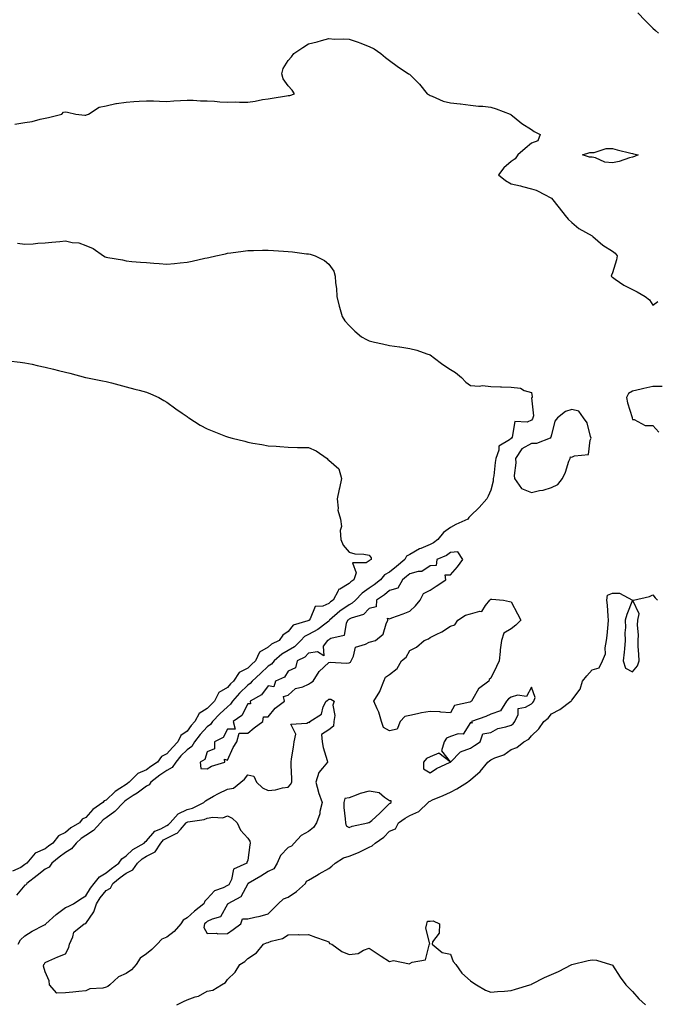
# Model space of a CAD drawing. Units: inches. Extents: x 984323 to 986963, y 7324298 to 7326938.
# Drawn here: x 984905 to 985220, y 7325852 to 7326339 of the extents above; entities that cross this region are included whole.
import ezdxf

# ---------------------------------------------------------------- set-up
doc = ezdxf.new("R2010")
doc.units = ezdxf.units.IN
doc.header["$MEASUREMENT"] = 0
doc.layers.add('Contour_98437324', color=7, linetype='Continuous', true_color=0x2b5a5d)

msp = doc.modelspace()

# ---------------------------------------------------------------- linework, layer by layer
at = {"layer": 'Contour_98437324'}
for points in [[(985210.54, 7326341.92, 3239), (985214.26, 7326338.14, 3239), (985218.05, 7326334.45, 3239), (985219.36, 7326333.22, 3239), (985220.88, 7326331.92, 3239)], [(984903.05, 7326286.92, 3238), (984908.05, 7326287.83, 3238), (984911.61, 7326288.36, 3238), (984915.59, 7326289.46, 3238), (984918.05, 7326289.92, 3238), (984919.7, 7326290.27, 3238), (984926.2, 7326291.92, 3238), (984927.11, 7326292.85, 3238), (984928.05, 7326293.07, 3238), (984929.07, 7326292.94, 3238), (984933.11, 7326291.92, 3238), (984937.65, 7326291.52, 3238), (984938.05, 7326291.52, 3238), (984938.41, 7326291.56, 3238), (984939.39, 7326291.92, 3238), (984944.61, 7326295.36, 3238), (984948.05, 7326296.08, 3238), (984952.84, 7326297.13, 3238), (984953.27, 7326297.14, 3238), (984958.05, 7326297.9, 3238), (984961.74, 7326298.23, 3238), (984964.43, 7326298.3, 3238), (984968.05, 7326298.6, 3238), (984971.45, 7326298.52, 3238), (984974.43, 7326298.3, 3238), (984978.05, 7326298.23, 3238), (984981.51, 7326298.47, 3238), (984984.82, 7326298.69, 3238), (984988.05, 7326298.9, 3238), (984991.13, 7326298.84, 3238), (984994.63, 7326298.51, 3238), (984998.05, 7326298.46, 3238), (985001.65, 7326298.32, 3238), (985004.19, 7326298.07, 3238), (985008.05, 7326297.94, 3238), (985011.97, 7326298, 3238), (985013.99, 7326297.85, 3238), (985018.05, 7326297.91, 3238), (985021.68, 7326298.29, 3238), (985025.34, 7326299.21, 3238), (985028.05, 7326299.58, 3238), (985030.07, 7326299.9, 3238), (985037.09, 7326300.97, 3238), (985038.05, 7326301.11, 3238), (985038.79, 7326301.18, 3238), (985041.07, 7326301.92, 3238), (985039.9, 7326303.77, 3238), (985038.05, 7326305.95, 3238), (985035.48, 7326309.35, 3238), (985034.9, 7326311.92, 3238), (985035.52, 7326314.45, 3238), (985038.05, 7326318.46, 3238), (985039.63, 7326320.33, 3238), (985040.82, 7326321.92, 3238), (985045.15, 7326324.82, 3238), (985048.05, 7326326.61, 3238), (985052.3, 7326327.67, 3238), (985054.44, 7326328.3, 3238), (985058.05, 7326329.26, 3238), (985060.91, 7326329.06, 3238), (985065.26, 7326329.13, 3238), (985068.05, 7326328.92, 3238), (985072.51, 7326327.46, 3238), (985073.37, 7326327.25, 3238), (985078.05, 7326325.37, 3238), (985080.37, 7326324.24, 3238), (985083.68, 7326321.92, 3238), (985085.99, 7326319.86, 3238), (985088.05, 7326318.37, 3238), (985091.79, 7326315.67, 3238), (985097.31, 7326311.92, 3238), (985097.81, 7326311.68, 3238), (985098.05, 7326311.52, 3238), (985102.82, 7326306.69, 3238), (985106.68, 7326301.92, 3238), (985107.57, 7326301.44, 3238), (985108.05, 7326301.22, 3238), (985109.08, 7326300.89, 3238), (985114.48, 7326298.35, 3238), (985118.05, 7326297.62, 3238), (985122.94, 7326297.03, 3238), (985123.14, 7326297.01, 3238), (985128.05, 7326296.38, 3238), (985131.98, 7326295.84, 3238), (985134.15, 7326295.82, 3238), (985138.05, 7326295.39, 3238), (985140.68, 7326294.55, 3238), (985147.54, 7326291.92, 3238), (985147.85, 7326291.72, 3238), (985148.05, 7326291.61, 3238), (985149.51, 7326290.46, 3238), (985153.42, 7326287.3, 3238), (985158.05, 7326284.41, 3238), (985159.51, 7326283.38, 3238), (985162.47, 7326281.92, 3238), (985161.28, 7326278.69, 3238), (985158.05, 7326277.55, 3238), (985155.05, 7326274.92, 3238), (985151.41, 7326271.92, 3238), (985150.11, 7326269.86, 3238), (985148.05, 7326268.61, 3238), (985144.46, 7326265.51, 3238), (985141.83, 7326261.92, 3238), (985145.3, 7326259.17, 3238), (985148.05, 7326257.61, 3238), (985152.7, 7326256.57, 3238), (985153.72, 7326256.25, 3238), (985158.05, 7326255.13, 3238), (985160.47, 7326254.35, 3238), (985165.18, 7326251.92, 3238), (985167.06, 7326250.93, 3238), (985168.05, 7326250.42, 3238), (985171.82, 7326245.69, 3238), (985174.67, 7326241.92, 3238), (985176.26, 7326240.14, 3238), (985178.05, 7326238.47, 3238), (985181.52, 7326235.39, 3238), (985188, 7326231.92, 3238), (985188.03, 7326231.9, 3238), (985188.05, 7326231.88, 3238), (985188.41, 7326231.56, 3238), (985193.28, 7326227.16, 3238), (985198.05, 7326224.34, 3238), (985199.4, 7326223.26, 3238), (985200.41, 7326221.92, 3238), (985200.06, 7326219.91, 3238), (985198.05, 7326213.54, 3238), (985197.54, 7326212.43, 3238), (985197.47, 7326211.92, 3238), (985197.76, 7326211.63, 3238), (985198.05, 7326211.44, 3238), (985199.48, 7326210.49, 3238), (985203.65, 7326207.52, 3238), (985208.05, 7326205.4, 3238), (985210.33, 7326204.2, 3238), (985214.25, 7326201.92, 3238), (985216.35, 7326200.23, 3238), (985218.05, 7326197.65, 3238), (985220.53, 7326199.44, 3238)], [(984904.34, 7326228.21, 3237), (984908.05, 7326227.78, 3237), (984912.03, 7326227.94, 3237), (984914.37, 7326228.23, 3237), (984918.05, 7326228.4, 3237), (984921.22, 7326228.75, 3237), (984925.19, 7326229.05, 3237), (984928.05, 7326229.35, 3237), (984931.39, 7326228.58, 3237), (984934.58, 7326228.45, 3237), (984938.05, 7326227.14, 3237), (984941.72, 7326225.59, 3237), (984946.84, 7326221.92, 3237), (984947.63, 7326221.5, 3237), (984948.05, 7326221.27, 3237), (984948.91, 7326221.06, 3237), (984956.16, 7326220.03, 3237), (984958.05, 7326219.43, 3237), (984960.79, 7326219.17, 3237), (984965.04, 7326218.91, 3237), (984968.05, 7326218.6, 3237), (984971.68, 7326218.29, 3237), (984974.28, 7326218.15, 3237), (984978.05, 7326217.8, 3237), (984981.85, 7326218.13, 3237), (984984.69, 7326218.56, 3237), (984988.05, 7326218.88, 3237), (984990.57, 7326219.4, 3237), (984996.88, 7326220.75, 3237), (984998.05, 7326220.99, 3237), (984998.82, 7326221.14, 3237), (985002.35, 7326221.92, 3237), (985006.98, 7326222.99, 3237), (985008.05, 7326223.23, 3237), (985009.6, 7326223.47, 3237), (985015.68, 7326224.3, 3237), (985018.05, 7326224.67, 3237), (985020.8, 7326224.68, 3237), (985025.27, 7326224.7, 3237), (985028.05, 7326224.7, 3237), (985030.69, 7326224.55, 3237), (985035.69, 7326224.28, 3237), (985038.05, 7326224.16, 3237), (985040.08, 7326223.95, 3237), (985046.96, 7326223.01, 3237), (985048.05, 7326222.89, 3237), (985048.84, 7326222.71, 3237), (985051.26, 7326221.92, 3237), (985055.86, 7326219.74, 3237), (985058.05, 7326217.83, 3237), (985060.46, 7326214.33, 3237), (985061.24, 7326211.92, 3237), (985061.36, 7326208.6, 3237), (985061.9, 7326205.76, 3237), (985061.97, 7326201.92, 3237), (985063.22, 7326197.09, 3237), (985063.33, 7326196.63, 3237), (985064.56, 7326191.92, 3237), (985066, 7326189.86, 3237), (985068.05, 7326187.59, 3237), (985070.86, 7326184.73, 3237), (985074.19, 7326181.92, 3237), (985076.68, 7326180.56, 3237), (985078.05, 7326179.96, 3237), (985080.58, 7326179.39, 3237), (985084.59, 7326178.46, 3237), (985088.05, 7326177.72, 3237), (985092.95, 7326177.02, 3237), (985093.13, 7326177, 3237), (985098.05, 7326176.24, 3237), (985101.54, 7326175.41, 3237), (985106.36, 7326173.6, 3237), (985108.05, 7326173.1, 3237), (985108.76, 7326172.63, 3237), (985109.52, 7326171.92, 3237), (985114.41, 7326168.27, 3237), (985118.05, 7326165.82, 3237), (985120.54, 7326164.41, 3237), (985123.49, 7326161.92, 3237), (985125.74, 7326159.6, 3237), (985128.05, 7326157.98, 3237), (985132.34, 7326157.63, 3237), (985133.97, 7326157.83, 3237), (985138.05, 7326157.35, 3237), (985142.76, 7326157.22, 3237), (985143.33, 7326157.2, 3237), (985148.05, 7326157.03, 3237), (985152.72, 7326156.59, 3237), (985154.57, 7326155.39, 3237), (985158.05, 7326154.42, 3237), (985158.44, 7326152.32, 3237), (985158.47, 7326151.92, 3237), (985158.19, 7326151.78, 3237), (985159.13, 7326143, 3237), (985158.75, 7326141.92, 3237), (985158.53, 7326141.44, 3237), (985158.05, 7326140.73, 3237), (985155.93, 7326139.81, 3237), (985149.89, 7326140.08, 3237), (985148.55, 7326132.42, 3237), (985148.25, 7326131.92, 3237), (985148.1, 7326131.87, 3237), (985148.05, 7326131.76, 3237), (985147.25, 7326131.12, 3237), (985142.01, 7326127.95, 3237), (985142.04, 7326125.91, 3237), (985140.53, 7326121.92, 3237), (985140.13, 7326119.84, 3237), (985139.45, 7326113.32, 3237), (985139.22, 7326111.92, 3237), (985139.26, 7326110.71, 3237), (985138.05, 7326106.23, 3237), (985136.67, 7326103.29, 3237), (985136.03, 7326101.92, 3237), (985132.35, 7326097.62, 3237), (985128.05, 7326093.5, 3237), (985127.25, 7326092.72, 3237), (985126.69, 7326091.92, 3237), (985120.75, 7326089.22, 3237), (985118.05, 7326087.74, 3237), (985114.62, 7326085.35, 3237), (985111.86, 7326081.92, 3237), (985109.78, 7326080.19, 3237), (985108.05, 7326079.29, 3237), (985103.54, 7326077.41, 3237), (985102.81, 7326077.16, 3237), (985098.05, 7326074.49, 3237), (985096.44, 7326073.53, 3237), (985095.62, 7326071.92, 3237), (985091.48, 7326068.49, 3237), (985088.05, 7326065.74, 3237), (985085.61, 7326064.36, 3237), (985083.49, 7326061.92, 3237), (985080.5, 7326059.46, 3237), (985078.05, 7326057.76, 3237), (985074.59, 7326055.38, 3237), (985071.18, 7326051.92, 3237), (985069.62, 7326050.35, 3237), (985068.05, 7326049.58, 3237), (985063.55, 7326046.42, 3237), (985058.4, 7326041.92, 3237), (985058.28, 7326041.69, 3237), (985058.05, 7326041.56, 3237), (985056.72, 7326040.59, 3237), (985052.57, 7326037.4, 3237), (985048.05, 7326034.99, 3237), (985046.01, 7326033.96, 3237), (985044.24, 7326031.92, 3237), (985041.16, 7326028.81, 3237), (985038.05, 7326026.98, 3237), (985034.8, 7326025.17, 3237), (985031.03, 7326021.92, 3237), (985029.73, 7326020.24, 3237), (985028.05, 7326019.21, 3237), (985024.28, 7326015.69, 3237), (985020.28, 7326011.92, 3237), (985019.29, 7326010.68, 3237), (985018.05, 7326009.84, 3237), (985014.03, 7326005.94, 3237), (985010.5, 7326001.92, 3237), (985009.54, 7326000.43, 3237), (985008.05, 7325999.26, 3237), (985004.32, 7325995.66, 3237), (985000.63, 7325991.92, 3237), (984999.58, 7325990.39, 3237), (984998.05, 7325989.38, 3237), (984994.48, 7325985.49, 3237), (984991.71, 7325981.92, 3237), (984990.4, 7325979.57, 3237), (984988.05, 7325977.89, 3237), (984985.05, 7325974.91, 3237), (984982.48, 7325971.92, 3237), (984980.73, 7325969.24, 3237), (984978.05, 7325967.72, 3237), (984974.61, 7325965.36, 3237), (984970.11, 7325961.92, 3237), (984969.34, 7325960.63, 3237), (984968.05, 7325960.07, 3237), (984963.39, 7325956.58, 3237), (984961.49, 7325955.35, 3237), (984958.05, 7325953.08, 3237), (984957.35, 7325952.62, 3237), (984956.62, 7325951.92, 3237), (984952.41, 7325947.56, 3237), (984948.05, 7325944.36, 3237), (984946.64, 7325943.32, 3237), (984945.4, 7325941.92, 3237), (984941.91, 7325938.07, 3237), (984938.05, 7325935.61, 3237), (984935.81, 7325934.16, 3237), (984933.35, 7325931.92, 3237), (984930.94, 7325929.03, 3237), (984928.05, 7325927.19, 3237), (984924.99, 7325924.97, 3237), (984921.23, 7325921.92, 3237), (984919.93, 7325920.04, 3237), (984918.05, 7325919.01, 3237), (984914.12, 7325915.84, 3237), (984908.98, 7325911.92, 3237), (984908.63, 7325911.34, 3237), (984908.05, 7325911.05, 3237), (984903.88, 7325906.09, 3237)], [(984899.89, 7326170.08, 3236), (984905.6, 7326169.47, 3236), (984908.05, 7326169.19, 3236), (984911.55, 7326168.42, 3236), (984913.99, 7326167.85, 3236), (984918.05, 7326167, 3236), (984922.08, 7326165.95, 3236), (984924.61, 7326165.36, 3236), (984928.05, 7326164.5, 3236), (984930.13, 7326164, 3236), (984937.92, 7326161.92, 3236), (984938.02, 7326161.89, 3236), (984938.05, 7326161.89, 3236), (984938.1, 7326161.87, 3236), (984946.38, 7326160.25, 3236), (984948.05, 7326159.86, 3236), (984950.82, 7326159.15, 3236), (984954.37, 7326158.24, 3236), (984958.05, 7326157.28, 3236), (984962.28, 7326156.15, 3236), (984964.35, 7326155.63, 3236), (984968.05, 7326154.66, 3236), (984969.96, 7326153.84, 3236), (984974.06, 7326151.92, 3236), (984976.57, 7326150.43, 3236), (984978.05, 7326149.64, 3236), (984982.57, 7326146.44, 3236), (984985.67, 7326144.3, 3236), (984988.05, 7326142.65, 3236), (984988.43, 7326142.31, 3236), (984988.91, 7326141.92, 3236), (984994.53, 7326138.4, 3236), (984998.05, 7326136.58, 3236), (985001.25, 7326135.13, 3236), (985007.09, 7326132.88, 3236), (985008.05, 7326132.48, 3236), (985008.49, 7326132.36, 3236), (985010.39, 7326131.92, 3236), (985016.55, 7326130.42, 3236), (985018.05, 7326129.99, 3236), (985020.47, 7326129.5, 3236), (985024.96, 7326128.83, 3236), (985028.05, 7326128.12, 3236), (985032.1, 7326127.87, 3236), (985033.84, 7326127.71, 3236), (985038.05, 7326127.44, 3236), (985042.61, 7326127.36, 3236), (985043.41, 7326127.29, 3236), (985048.05, 7326127.22, 3236), (985051.77, 7326125.64, 3236), (985057.19, 7326121.92, 3236), (985057.56, 7326121.43, 3236), (985058.05, 7326121.04, 3236), (985062.94, 7326116.81, 3236), (985064.25, 7326111.92, 3236), (985063.26, 7326107.13, 3236), (985063.2, 7326106.77, 3236), (985062.15, 7326101.92, 3236), (985062.73, 7326097.24, 3236), (985062.54, 7326096.41, 3236), (985063.87, 7326091.92, 3236), (985064.36, 7326088.22, 3236), (985063.68, 7326086.28, 3236), (985063.92, 7326081.92, 3236), (985065.15, 7326079.02, 3236), (985068.05, 7326075.51, 3236), (985070.85, 7326074.72, 3236), (985075.34, 7326074.63, 3236), (985078.05, 7326074.13, 3236), (985078.89, 7326072.76, 3236), (985078.99, 7326071.92, 3236), (985078.32, 7326071.65, 3236), (985078.05, 7326071.31, 3236), (985076.45, 7326070.32, 3236), (985069.73, 7326070.24, 3236), (985071.56, 7326065.43, 3236), (985070.48, 7326061.92, 3236), (985068.99, 7326060.99, 3236), (985068.05, 7326060.03, 3236), (985063.5, 7326057.37, 3236), (985062.78, 7326057.19, 3236), (985062.67, 7326056.53, 3236), (985060.21, 7326051.92, 3236), (985058.92, 7326051.06, 3236), (985058.05, 7326050.31, 3236), (985055.11, 7326048.98, 3236), (985051.27, 7326048.69, 3236), (985048.8, 7326042.67, 3236), (985048.28, 7326041.92, 3236), (985048.15, 7326041.82, 3236), (985048.05, 7326041.76, 3236), (985047.74, 7326041.61, 3236), (985040.47, 7326039.49, 3236), (985038.05, 7326036.41, 3236), (985035.32, 7326034.65, 3236), (985033.58, 7326031.92, 3236), (985029.82, 7326030.15, 3236), (985028.05, 7326028.69, 3236), (985023.84, 7326026.13, 3236), (985021.86, 7326021.92, 3236), (985019.89, 7326020.08, 3236), (985018.05, 7326018.35, 3236), (985013.86, 7326016.11, 3236), (985010.99, 7326011.92, 3236), (985009.5, 7326010.47, 3236), (985008.05, 7326008.81, 3236), (985003.74, 7326006.22, 3236), (985001.69, 7326001.92, 3236), (984999.84, 7326000.13, 3236), (984998.05, 7325998.32, 3236), (984994.03, 7325995.94, 3236), (984991.94, 7325991.92, 3236), (984990.08, 7325989.89, 3236), (984988.05, 7325987.21, 3236), (984985.01, 7325984.96, 3236), (984983.58, 7325981.92, 3236), (984980.8, 7325979.17, 3236), (984978.05, 7325975.91, 3236), (984975.39, 7325974.58, 3236), (984973.47, 7325971.92, 3236), (984970.24, 7325969.73, 3236), (984968.05, 7325968.09, 3236), (984963.74, 7325966.22, 3236), (984959.56, 7325961.92, 3236), (984958.7, 7325961.27, 3236), (984958.05, 7325960.83, 3236), (984954.95, 7325958.83, 3236), (984952.54, 7325957.43, 3236), (984948.05, 7325953.11, 3236), (984947.17, 7325952.8, 3236), (984946.5, 7325951.92, 3236), (984941.47, 7325948.5, 3236), (984938.05, 7325944.53, 3236), (984936.25, 7325943.71, 3236), (984934.99, 7325941.92, 3236), (984930.63, 7325939.35, 3236), (984928.05, 7325937.05, 3236), (984924.54, 7325935.43, 3236), (984921.86, 7325931.92, 3236), (984919.63, 7325930.33, 3236), (984918.05, 7325929.06, 3236), (984913.14, 7325926.83, 3236), (984908.88, 7325921.92, 3236), (984908.42, 7325921.55, 3236), (984908.05, 7325921.27, 3236), (984905.98, 7325919.85, 3236), (984901.95, 7325918.02, 3236)], [(985222.54, 7326157.43, 3238), (985218.05, 7326157.45, 3238), (985213.5, 7326156.47, 3238), (985212.22, 7326156.09, 3238), (985208.05, 7326155.06, 3238), (985205.98, 7326153.99, 3238), (985205.01, 7326151.92, 3238), (985205.43, 7326149.3, 3238), (985207.8, 7326142.17, 3238), (985207.85, 7326141.92, 3238), (985207.86, 7326141.73, 3238), (985208.05, 7326141.09, 3238), (985208.79, 7326141.18, 3238), (985214.24, 7326138.12, 3238), (985218.05, 7326138.22, 3238), (985220.96, 7326134.83, 3238)], [(984904.68, 7325881.92, 3237), (984905.82, 7325884.14, 3237), (984908.05, 7325886.09, 3237), (984911.59, 7325888.38, 3237), (984917.42, 7325891.3, 3237), (984918.05, 7325891.63, 3237), (984918.23, 7325891.74, 3237), (984918.32, 7325891.92, 3237), (984923.37, 7325896.6, 3237), (984928.05, 7325900.04, 3237), (984929.42, 7325900.55, 3237), (984931.92, 7325901.92, 3237), (984935.62, 7325904.35, 3237), (984938.05, 7325905.76, 3237), (984940.35, 7325909.62, 3237), (984942.18, 7325911.92, 3237), (984944.83, 7325915.14, 3237), (984948.05, 7325917.11, 3237), (984950.72, 7325919.25, 3237), (984954.4, 7325921.92, 3237), (984955.93, 7325924.04, 3237), (984958.05, 7325925.51, 3237), (984961.3, 7325928.67, 3237), (984966.91, 7325931.92, 3237), (984967.42, 7325932.55, 3237), (984968.05, 7325932.98, 3237), (984972.16, 7325937.81, 3237), (984975.04, 7325938.91, 3237), (984978.05, 7325940.56, 3237), (984978.97, 7325941, 3237), (984979.77, 7325941.92, 3237), (984983.69, 7325946.28, 3237), (984988.05, 7325948.41, 3237), (984990.8, 7325949.16, 3237), (984996.39, 7325951.92, 3237), (984997.21, 7325952.76, 3237), (984998.05, 7325953.29, 3237), (985001.16, 7325955.03, 3237), (985003.52, 7325956.45, 3237), (985008.05, 7325958.55, 3237), (985010.97, 7325959.01, 3237), (985014.68, 7325961.92, 3237), (985016.44, 7325963.53, 3237), (985018.05, 7325965.56, 3237), (985021, 7325964.87, 3237), (985022.35, 7325961.92, 3237), (985025.29, 7325959.16, 3237), (985028.05, 7325957.82, 3237), (985031.79, 7325958.18, 3237), (985035.25, 7325959.12, 3237), (985038.05, 7325959.48, 3237), (985039.18, 7325960.79, 3237), (985039.78, 7325961.92, 3237), (985039.74, 7325963.61, 3237), (985039.52, 7325970.45, 3237), (985039.5, 7325971.92, 3237), (985039.69, 7325973.56, 3237), (985040.64, 7325979.33, 3237), (985040.92, 7325981.92, 3237), (985041.82, 7325985.69, 3237), (985039.37, 7325990.6, 3237), (985047.25, 7325991.12, 3237), (985048.05, 7325991.68, 3237), (985048.6, 7325991.38, 3237), (985048.72, 7325991.92, 3237), (985054.38, 7325995.59, 3237), (985055.32, 7325999.19, 3237), (985056.7, 7326001.92, 3237), (985057.49, 7326002.48, 3237), (985058.05, 7326002.89, 3237), (985059.09, 7326002.95, 3237), (985060.72, 7326001.92, 3237), (985059.95, 7326000.02, 3237), (985060.98, 7325994.84, 3237), (985060.5, 7325991.92, 3237), (985060.39, 7325989.58, 3237), (985058.05, 7325987.84, 3237), (985054.51, 7325985.47, 3237), (985054.72, 7325981.92, 3237), (985055.21, 7325979.08, 3237), (985057.27, 7325972.7, 3237), (985057.44, 7325971.92, 3237), (985055.01, 7325968.88, 3237), (985053.17, 7325966.8, 3237), (985051.64, 7325961.92, 3237), (985052.95, 7325957.01, 3237), (985052.98, 7325956.86, 3237), (985054.69, 7325951.92, 3237), (985053.67, 7325947.55, 3237), (985053.62, 7325946.35, 3237), (985051.92, 7325941.92, 3237), (985050.43, 7325939.54, 3237), (985048.05, 7325937.56, 3237), (985044.4, 7325935.58, 3237), (985040.95, 7325931.92, 3237), (985039.68, 7325930.28, 3237), (985038.05, 7325929.62, 3237), (985034.24, 7325925.73, 3237), (985032.53, 7325921.92, 3237), (985030.84, 7325919.12, 3237), (985028.05, 7325917.9, 3237), (985024.51, 7325915.46, 3237), (985018.2, 7325911.92, 3237), (985018.18, 7325911.79, 3237), (985018.05, 7325911.74, 3237), (985014.57, 7325905.4, 3237), (985008.2, 7325901.92, 3237), (985008.26, 7325901.7, 3237), (985008.05, 7325901.7, 3237), (985004.58, 7325895.39, 3237), (985000.51, 7325894.38, 3237), (984998.05, 7325893.11, 3237), (984997.4, 7325892.57, 3237), (984996.68, 7325891.92, 3237), (984996.28, 7325890.15, 3237), (984998.05, 7325887.27, 3237), (985002.59, 7325887.37, 3237), (985003.26, 7325887.13, 3237), (985008.05, 7325887.17, 3237), (985010.76, 7325889.21, 3237), (985014.67, 7325891.92, 3237), (985015.5, 7325894.47, 3237), (985018.05, 7325894.46, 3237), (985021.44, 7325895.3, 3237), (985024.16, 7325895.81, 3237), (985028.05, 7325896.95, 3237), (985030.5, 7325899.47, 3237), (985033, 7325901.92, 3237), (985035.61, 7325904.37, 3237), (985038.05, 7325905.18, 3237), (985042.08, 7325907.89, 3237), (985046.57, 7325911.92, 3237), (985046.98, 7325912.99, 3237), (985048.05, 7325913.57, 3237), (985052.01, 7325915.87, 3237), (985053.32, 7325916.65, 3237), (985058.05, 7325919.32, 3237), (985059.55, 7325920.42, 3237), (985061.25, 7325921.92, 3237), (985065.34, 7325924.63, 3237), (985068.05, 7325925.37, 3237), (985072.74, 7325927.23, 3237), (985074.05, 7325927.91, 3237), (985078.05, 7325929.83, 3237), (985079.49, 7325930.49, 3237), (985080.97, 7325931.92, 3237), (985085.15, 7325934.82, 3237), (985088.05, 7325937.73, 3237), (985091.01, 7325938.96, 3237), (985092.47, 7325941.92, 3237), (985095.78, 7325944.19, 3237), (985098.05, 7325945.44, 3237), (985102.55, 7325947.42, 3237), (985107.16, 7325951.92, 3237), (985107.59, 7325952.38, 3237), (985108.05, 7325952.62, 3237), (985109.31, 7325953.17, 3237), (985114.53, 7325955.44, 3237), (985118.05, 7325957.04, 3237), (985121.27, 7325958.7, 3237), (985126.55, 7325961.92, 3237), (985127.39, 7325962.59, 3237), (985128.05, 7325963.2, 3237), (985132.74, 7325967.23, 3237), (985136.48, 7325971.92, 3237), (985137.4, 7325972.57, 3237), (985138.05, 7325972.99, 3237), (985140.08, 7325973.95, 3237), (985144.43, 7325975.55, 3237), (985148.05, 7325978.07, 3237), (985150.88, 7325979.08, 3237), (985154.37, 7325981.92, 3237), (985156.83, 7325983.14, 3237), (985158.05, 7325984.85, 3237), (985161.71, 7325988.26, 3237), (985164.19, 7325991.92, 3237), (985166.37, 7325993.6, 3237), (985168.05, 7325995.79, 3237), (985172.06, 7325997.91, 3237), (985177.53, 7326001.92, 3237), (985177.84, 7326002.13, 3237), (985178.05, 7326002.53, 3237), (985182.06, 7326007.91, 3237), (985183.32, 7326011.92, 3237), (985185.49, 7326014.47, 3237), (985188.05, 7326017.46, 3237), (985191.57, 7326018.4, 3237), (985193.15, 7326021.92, 3237), (985194.58, 7326025.39, 3237), (985194.46, 7326028.33, 3237), (985195.21, 7326031.92, 3237), (985195.52, 7326034.45, 3237), (985195.92, 7326039.8, 3237), (985196.17, 7326041.92, 3237), (985196, 7326043.98, 3237), (985195.58, 7326049.45, 3237), (985195.37, 7326051.92, 3237), (985195.64, 7326054.33, 3237), (985198.05, 7326055.37, 3237), (985201.51, 7326055.38, 3237), (985207.97, 7326051.92, 3237), (985207.94, 7326051.81, 3237), (985205.25, 7326044.73, 3237), (985204.39, 7326041.92, 3237), (985204.57, 7326038.44, 3237), (985204.26, 7326035.71, 3237), (985204.41, 7326031.92, 3237), (985204, 7326027.86, 3237), (985203.78, 7326026.19, 3237), (985203.36, 7326021.92, 3237), (985204.45, 7326018.32, 3237), (985208.05, 7326016.55, 3237), (985210.47, 7326019.49, 3237), (985211.19, 7326021.92, 3237), (985211.17, 7326025.04, 3237), (985210.78, 7326029.18, 3237), (985210.76, 7326031.92, 3237), (985210.89, 7326034.77, 3237), (985210.5, 7326039.47, 3237), (985210.66, 7326041.92, 3237), (985211.27, 7326045.14, 3237), (985208.21, 7326051.76, 3237), (985208.49, 7326051.92, 3237), (985216.29, 7326053.68, 3237), (985218.05, 7326054.44, 3237), (985219.09, 7326052.97, 3237), (985220.36, 7326051.92, 3237)], [(984983.06, 7325851.92, 3236), (984986.35, 7325853.62, 3236), (984988.05, 7325854.49, 3236), (984992.07, 7325855.94, 3236), (984993.67, 7325856.3, 3236), (984998.05, 7325858.69, 3236), (985000.76, 7325859.2, 3236), (985005.03, 7325861.92, 3236), (985007.03, 7325862.94, 3236), (985008.05, 7325864.42, 3236), (985011.87, 7325868.1, 3236), (985014.1, 7325871.92, 3236), (985016.56, 7325873.41, 3236), (985018.05, 7325874.92, 3236), (985022.33, 7325877.64, 3236), (985025.75, 7325881.92, 3236), (985027.34, 7325882.63, 3236), (985028.05, 7325882.8, 3236), (985029.51, 7325883.38, 3236), (985035.15, 7325884.82, 3236), (985038.05, 7325886.63, 3236), (985042.84, 7325886.71, 3236), (985043.49, 7325886.48, 3236), (985048.05, 7325886.67, 3236), (985051.5, 7325885.37, 3236), (985056.23, 7325883.74, 3236), (985058.05, 7325883.09, 3236), (985058.43, 7325882.31, 3236), (985059.48, 7325881.92, 3236), (985064.41, 7325878.28, 3236), (985068.05, 7325876.78, 3236), (985072.55, 7325877.42, 3236), (985075.15, 7325879.01, 3236), (985078.05, 7325880, 3236), (985082.87, 7325876.74, 3236), (985083.89, 7325876.08, 3236), (985088.05, 7325873.37, 3236), (985089.97, 7325873.85, 3236), (985097.81, 7325872.17, 3236), (985098.05, 7325872.43, 3236), (985099.14, 7325873.01, 3236), (985105.82, 7325874.14, 3236), (985107.51, 7325881.38, 3236), (985107.83, 7325881.92, 3236), (985107.93, 7325882.04, 3236), (985106.02, 7325889.89, 3236), (985106.46, 7325891.92, 3236), (985106.69, 7325893.28, 3236), (985108.05, 7325893.37, 3236), (985109.53, 7325893.4, 3236), (985112.77, 7325891.92, 3236), (985112.55, 7325887.41, 3236), (985109.3, 7325883.17, 3236), (985109.05, 7325881.92, 3236), (985113.96, 7325877.83, 3236), (985118.05, 7325877.01, 3236), (985119.51, 7325873.38, 3236), (985120.76, 7325871.92, 3236), (985123.68, 7325867.56, 3236), (985128.05, 7325863.77, 3236), (985129.09, 7325862.97, 3236), (985130.93, 7325861.92, 3236), (985135.39, 7325859.26, 3236), (985138.05, 7325858.27, 3236), (985141.33, 7325858.64, 3236), (985144.86, 7325858.72, 3236), (985148.05, 7325859.07, 3236), (985150.19, 7325859.78, 3236), (985157.34, 7325861.92, 3236), (985157.88, 7325862.09, 3236), (985158.05, 7325862.14, 3236), (985158.48, 7325862.35, 3236), (985164.56, 7325865.41, 3236), (985168.05, 7325867.02, 3236), (985171.5, 7325868.47, 3236), (985178.05, 7325871.92, 3236), (985186.15, 7325873.82, 3236), (985188.05, 7325874.29, 3236), (985190.16, 7325874.02, 3236), (985197.19, 7325871.92, 3236), (985197.85, 7325871.73, 3236), (985198.05, 7325871.65, 3236), (985201.83, 7325865.69, 3236), (985204.63, 7325861.92, 3236), (985206.26, 7325860.14, 3236), (985208.05, 7325858.59, 3236), (985211.06, 7325854.93, 3236), (985214.34, 7325851.92, 3236)]]:
    msp.add_polyline3d(points, dxfattribs=at)
for points in [[(985208.05, 7326270.77, 3238), (985206.48, 7326270.35, 3238), (985201.45, 7326268.52, 3238), (985198.05, 7326267.82, 3238), (985194.35, 7326268.22, 3238), (985189.65, 7326270.31, 3238), (985188.05, 7326270.64, 3238), (985186.82, 7326270.68, 3238), (985183.35, 7326271.92, 3238), (985186.99, 7326272.98, 3238), (985188.05, 7326272.93, 3238), (985189.06, 7326272.93, 3238), (985195.03, 7326274.94, 3238), (985198.05, 7326274.95, 3238), (985200.43, 7326274.3, 3238), (985207.23, 7326272.75, 3238), (985208.05, 7326272.54, 3238), (985208.55, 7326272.42, 3238), (985210.76, 7326271.92, 3238), (985209.03, 7326270.95, 3238)], [(985168.05, 7326107.55, 3238), (985171.04, 7326108.93, 3238), (985173.43, 7326111.92, 3238), (985174.84, 7326115.13, 3238), (985176.59, 7326120.46, 3238), (985177.13, 7326121.92, 3238), (985177.37, 7326122.6, 3238), (985178.05, 7326122.52, 3238), (985179.28, 7326123.15, 3238), (985186.19, 7326123.77, 3238), (985187.09, 7326130.96, 3238), (985187.61, 7326131.92, 3238), (985187.3, 7326132.67, 3238), (985185.53, 7326139.41, 3238), (985183.78, 7326141.92, 3238), (985181.41, 7326145.28, 3238), (985178.05, 7326146.02, 3238), (985174.92, 7326145.05, 3238), (985170.95, 7326141.92, 3238), (985169.65, 7326140.32, 3238), (985168.05, 7326133.48, 3238), (985167.62, 7326132.35, 3238), (985167.36, 7326131.92, 3238), (985160.65, 7326129.32, 3238), (985158.05, 7326129.34, 3238), (985153.33, 7326126.64, 3238), (985150.18, 7326121.92, 3238), (985150.32, 7326119.65, 3238), (985149.6, 7326113.47, 3238), (985149.74, 7326111.92, 3238), (985153.14, 7326107.01, 3238), (985158.05, 7326105.08, 3238), (985162.13, 7326106, 3238), (985163.84, 7326106.13, 3238)], [(984998.05, 7325968.58, 3238), (985000.1, 7325969.87, 3238), (985006.66, 7325971.92, 3238), (985006.6, 7325973.37, 3238), (985008.05, 7325972.78, 3238), (985010.85, 7325979.12, 3238), (985012.62, 7325981.92, 3238), (985013.75, 7325986.21, 3238), (985018.05, 7325986.19, 3238), (985021.14, 7325988.83, 3238), (985025.47, 7325991.92, 3238), (985025.76, 7325994.22, 3238), (985028.05, 7325994.29, 3238), (985031.52, 7325998.45, 3238), (985036.17, 7326001.92, 3238), (985035.62, 7326004.35, 3238), (985038.05, 7326005, 3238), (985041.68, 7326008.29, 3238), (985045.23, 7326009.1, 3238), (985048.05, 7326010.32, 3238), (985048.99, 7326010.98, 3238), (985050.25, 7326011.92, 3238), (985053.27, 7326016.7, 3238), (985058.05, 7326021.12, 3238), (985058.66, 7326021.31, 3238), (985066.86, 7326020.73, 3238), (985068.05, 7326020.94, 3238), (985068.7, 7326021.26, 3238), (985069.05, 7326021.92, 3238), (985070.27, 7326024.14, 3238), (985071.27, 7326028.7, 3238), (985076.2, 7326030.07, 3238), (985078.05, 7326031.17, 3238), (985078.69, 7326031.28, 3238), (985081.11, 7326031.92, 3238), (985084.84, 7326035.14, 3238), (985086.29, 7326040.16, 3238), (985087.16, 7326041.92, 3238), (985086.98, 7326042.99, 3238), (985088.05, 7326042.66, 3238), (985089.24, 7326043.12, 3238), (985094.77, 7326045.2, 3238), (985098.05, 7326046.46, 3238), (985100.88, 7326049.09, 3238), (985103.13, 7326051.92, 3238), (985104.86, 7326055.12, 3238), (985108.05, 7326056.77, 3238), (985111.11, 7326058.87, 3238), (985115.77, 7326061.92, 3238), (985115.54, 7326064.42, 3238), (985118.05, 7326064.37, 3238), (985121.57, 7326068.4, 3238), (985124.27, 7326071.92, 3238), (985121.82, 7326075.68, 3238), (985118.05, 7326075.45, 3238), (985116.08, 7326073.89, 3238), (985111.31, 7326071.92, 3238), (985111.05, 7326068.92, 3238), (985108.05, 7326068.87, 3238), (985104.01, 7326065.96, 3238), (985102.16, 7326066.03, 3238), (985098.05, 7326064.88, 3238), (985096.43, 7326063.54, 3238), (985094.41, 7326061.92, 3238), (985092.09, 7326057.88, 3238), (985088.05, 7326056.57, 3238), (985085.48, 7326054.49, 3238), (985081.67, 7326051.92, 3238), (985081.35, 7326048.62, 3238), (985078.05, 7326047.83, 3238), (985075.1, 7326044.86, 3238), (985069.12, 7326042.99, 3238), (985068.05, 7326042.47, 3238), (985067.73, 7326042.24, 3238), (985067.36, 7326041.92, 3238), (985066.59, 7326040.45, 3238), (985065.6, 7326034.37, 3238), (985059, 7326032.87, 3238), (985058.05, 7326032.32, 3238), (985057.82, 7326032.15, 3238), (985057.32, 7326031.92, 3238), (985055.33, 7326029.2, 3238), (985055.62, 7326024.35, 3238), (985052.54, 7326026.42, 3238), (985048.05, 7326025.64, 3238), (985046.2, 7326023.77, 3238), (985042.36, 7326021.92, 3238), (985041.56, 7326018.42, 3238), (985038.05, 7326016.75, 3238), (985036.14, 7326013.83, 3238), (985031.8, 7326011.92, 3238), (985030.85, 7326009.12, 3238), (985028.05, 7326009.54, 3238), (985024.86, 7326005.11, 3238), (985019.14, 7326001.92, 3238), (985019.31, 7326000.67, 3238), (985018.05, 7326000.71, 3238), (985015.13, 7325994.84, 3238), (985010.84, 7325991.92, 3238), (985011.85, 7325988.13, 3238), (985008.05, 7325988.1, 3238), (985005.93, 7325984.04, 3238), (985001.65, 7325981.92, 3238), (985001.59, 7325978.38, 3238), (984998.05, 7325977.01, 3238), (984996.82, 7325973.16, 3238), (984994.52, 7325971.92, 3238), (984994.87, 7325968.74, 3238)], [(985088.05, 7325987.39, 3237), (985085.1, 7325988.98, 3237), (985084.09, 7325991.92, 3237), (985082.7, 7325996.57, 3237), (985081.85, 7325998.12, 3237), (985080.19, 7326001.92, 3237), (985083.24, 7326006.73, 3237), (985083.36, 7326007.23, 3237), (985085.21, 7326011.92, 3237), (985086.08, 7326013.89, 3237), (985088.05, 7326015.22, 3237), (985091.84, 7326018.13, 3237), (985094.01, 7326021.92, 3237), (985096.23, 7326023.74, 3237), (985098.05, 7326027.09, 3237), (985101.26, 7326028.7, 3237), (985105.07, 7326031.92, 3237), (985107.19, 7326032.78, 3237), (985108.05, 7326033.45, 3237), (985111.12, 7326034.99, 3237), (985113.81, 7326036.16, 3237), (985118.05, 7326038.99, 3237), (985120.24, 7326039.73, 3237), (985121.76, 7326041.92, 3237), (985125.45, 7326044.52, 3237), (985128.05, 7326045.18, 3237), (985132.65, 7326046.52, 3237), (985133.67, 7326046.3, 3237), (985135.39, 7326049.27, 3237), (985137.6, 7326051.92, 3237), (985137.8, 7326052.17, 3237), (985138.05, 7326052.39, 3237), (985138.55, 7326052.42, 3237), (985144.34, 7326051.92, 3237), (985147.28, 7326051.15, 3237), (985148.05, 7326051.06, 3237), (985151.2, 7326045.08, 3237), (985152.91, 7326041.92, 3237), (985150.42, 7326039.55, 3237), (985148.05, 7326037.71, 3237), (985144.47, 7326035.5, 3237), (985143.34, 7326031.92, 3237), (985142.63, 7326027.34, 3237), (985142.65, 7326026.52, 3237), (985142.12, 7326021.92, 3237), (985140.83, 7326019.13, 3237), (985138.05, 7326013.39, 3237), (985137.26, 7326012.71, 3237), (985136.97, 7326011.92, 3237), (985131.91, 7326008.06, 3237), (985129.22, 7326003.09, 3237), (985128.45, 7326001.92, 3237), (985128.19, 7326001.78, 3237), (985128.05, 7326001.72, 3237), (985127.66, 7326001.53, 3237), (985120.1, 7325999.87, 3237), (985118.05, 7325996.27, 3237), (985113.38, 7325996.59, 3237), (985112.87, 7325996.74, 3237), (985108.05, 7325996.94, 3237), (985103.75, 7325996.22, 3237), (985101.87, 7325995.73, 3237), (985098.05, 7325994.98, 3237), (985095.52, 7325994.45, 3237), (985093.33, 7325991.92, 3237), (985091.83, 7325988.14, 3237)], [(985118.05, 7325971.91, 3238), (985118.06, 7325971.92, 3238), (985123.09, 7325976.88, 3238), (985128.05, 7325978.78, 3238), (985129.91, 7325980.06, 3238), (985132.82, 7325981.92, 3238), (985134.07, 7325985.9, 3238), (985138.05, 7325986.56, 3238), (985141.45, 7325988.53, 3238), (985145.39, 7325989.26, 3238), (985148.05, 7325990.19, 3238), (985149.11, 7325990.86, 3238), (985149.95, 7325991.92, 3238), (985151.56, 7325995.43, 3238), (985151.53, 7325998.44, 3238), (985155.18, 7325999.04, 3238), (985158.05, 7326000.73, 3238), (985158.7, 7326001.26, 3238), (985159.24, 7326001.92, 3238), (985159.85, 7326003.72, 3238), (985158.05, 7326008.94, 3238), (985155.62, 7326004.35, 3238), (985151.13, 7326004.99, 3238), (985148.05, 7326003.98, 3238), (985146.83, 7326003.15, 3238), (985145.76, 7326001.92, 3238), (985142.84, 7325997.13, 3238), (985138.05, 7325995.55, 3238), (985135.59, 7325994.39, 3238), (985128.42, 7325991.92, 3238), (985128.8, 7325991.17, 3238), (985128.05, 7325991.45, 3238), (985124.36, 7325985.61, 3238), (985121.95, 7325985.81, 3238), (985118.05, 7325984.49, 3238), (985116.18, 7325983.78, 3238), (985115.06, 7325981.92, 3238), (985113.63, 7325977.49, 3238), (985117.99, 7325971.98, 3238), (985112.38, 7325976.25, 3238), (985108.05, 7325974.54, 3238), (985106.35, 7325973.62, 3238), (985104.83, 7325971.92, 3238), (985104.78, 7325968.64, 3238), (985108.05, 7325966.66, 3238), (985111.22, 7325968.75, 3238), (985118.03, 7325971.91, 3238)], [(985068.05, 7325939.56, 3238), (985069.64, 7325940.32, 3238), (985077.34, 7325941.92, 3238), (985077.88, 7325942.09, 3238), (985078.05, 7325942.04, 3238), (985079.22, 7325943.1, 3238), (985083.27, 7325946.7, 3238), (985088.05, 7325951.48, 3238), (985088.32, 7325951.65, 3238), (985088.84, 7325951.92, 3238), (985088.84, 7325952.71, 3238), (985088.05, 7325952.83, 3238), (985085.62, 7325954.35, 3238), (985082.84, 7325956.71, 3238), (985078.05, 7325957.45, 3238), (985073.54, 7325956.43, 3238), (985071.63, 7325955.5, 3238), (985068.05, 7325954.26, 3238), (985066.02, 7325953.95, 3238), (985065.43, 7325951.92, 3238), (985065.52, 7325949.39, 3238), (985066.18, 7325943.78, 3238), (985066.26, 7325941.92, 3238), (985066.6, 7325940.47, 3238)], [(984948.05, 7325860.7, 3236), (984946.4, 7325860.26, 3236), (984940.09, 7325859.88, 3236), (984938.05, 7325858.94, 3236), (984934.69, 7325858.57, 3236), (984931.64, 7325858.32, 3236), (984928.05, 7325857.89, 3236), (984923.8, 7325857.67, 3236), (984920.14, 7325861.92, 3236), (984919.95, 7325863.83, 3236), (984918.05, 7325868.3, 3236), (984917.14, 7325871.02, 3236), (984917.42, 7325871.92, 3236), (984917.67, 7325872.31, 3236), (984918.05, 7325872.95, 3236), (984919.86, 7325873.72, 3236), (984924.27, 7325875.7, 3236), (984928.05, 7325877.22, 3236), (984929.67, 7325880.29, 3236), (984930.06, 7325881.92, 3236), (984931.68, 7325885.56, 3236), (984932.1, 7325887.86, 3236), (984937.29, 7325891.92, 3236), (984937.87, 7325892.09, 3236), (984938.05, 7325892.17, 3236), (984942.08, 7325897.89, 3236), (984943.28, 7325901.92, 3236), (984945.14, 7325904.83, 3236), (984948.05, 7325908.4, 3236), (984950.31, 7325909.66, 3236), (984951.41, 7325911.92, 3236), (984955.07, 7325914.89, 3236), (984958.05, 7325917.09, 3236), (984961.33, 7325918.64, 3236), (984963.66, 7325921.92, 3236), (984965.87, 7325924.09, 3236), (984968.05, 7325925.5, 3236), (984972.39, 7325927.58, 3236), (984975.08, 7325931.92, 3236), (984976.49, 7325933.48, 3236), (984978.05, 7325934.33, 3236), (984982.73, 7325936.6, 3236), (984983.24, 7325936.73, 3236), (984984.75, 7325938.62, 3236), (984987.64, 7325941.92, 3236), (984987.84, 7325942.13, 3236), (984988.05, 7325942.24, 3236), (984988.49, 7325942.36, 3236), (984996.45, 7325943.52, 3236), (984998.05, 7325944.14, 3236), (985000.85, 7325944.73, 3236), (985005.65, 7325944.32, 3236), (985008.05, 7325945.41, 3236), (985010.29, 7325944.16, 3236), (985012.76, 7325941.92, 3236), (985014.43, 7325938.3, 3236), (985018.05, 7325934.31, 3236), (985019.04, 7325932.91, 3236), (985019.14, 7325931.92, 3236), (985018.98, 7325931, 3236), (985018.05, 7325923.51, 3236), (985017.65, 7325922.33, 3236), (985017.55, 7325921.92, 3236), (985010.98, 7325918.99, 3236), (985010.07, 7325913.95, 3236), (985009.07, 7325911.92, 3236), (985008.66, 7325911.32, 3236), (985008.05, 7325910.9, 3236), (985005.94, 7325909.81, 3236), (985001.66, 7325908.31, 3236), (984998.05, 7325904.4, 3236), (984996.78, 7325903.18, 3236), (984996.27, 7325901.92, 3236), (984991.7, 7325898.26, 3236), (984988.05, 7325894.92, 3236), (984986.2, 7325893.77, 3236), (984985.06, 7325891.92, 3236), (984981.74, 7325888.23, 3236), (984978.05, 7325885.4, 3236), (984975.64, 7325884.34, 3236), (984973.35, 7325881.92, 3236), (984970.68, 7325879.29, 3236), (984968.05, 7325877.21, 3236), (984964.94, 7325875.03, 3236), (984962.93, 7325871.92, 3236), (984960.64, 7325869.34, 3236), (984958.05, 7325867.47, 3236), (984954.14, 7325865.83, 3236), (984949.88, 7325861.92, 3236), (984948.89, 7325861.09, 3236)]]:
    msp.add_polyline3d(points, close=True, dxfattribs=at)

doc.saveas('drawing.dxf')
